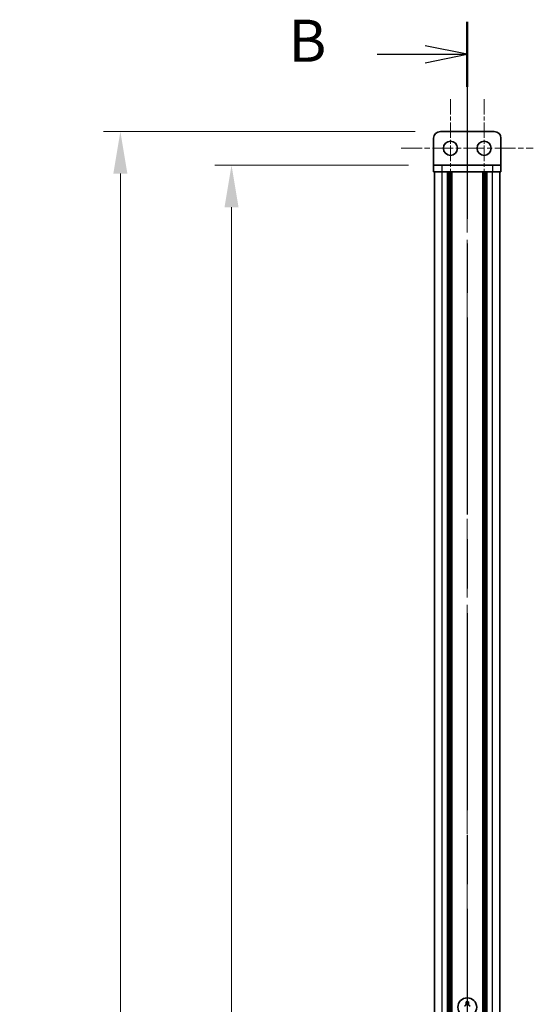
# Model space of a CAD drawing. Units: millimetres. Extents: x -50 to 7559, y -50 to 4436.
# Drawn here: x 1991 to 2144, y 980 to 1272 of the extents above; entities that cross this region are included whole.
import ezdxf

# ---------------------------------------------------------------- set-up
doc = ezdxf.new("R2010")
doc.units = ezdxf.units.MM
doc.header["$LTSCALE"] = 3
doc.linetypes.add('CHAIN', pattern=[0.3543, 0.2362, -0.0295, 0.0591, -0.0295])
doc.layers.get('Defpoints').update_dxf_attribs({"lineweight": 25})
doc.layers.add('Center Mark (ISO)', color=7, linetype='Continuous', lineweight=18, true_color=0x80ffff)
doc.layers.add('Centerline (ISO)', color=7, linetype='Continuous', lineweight=18, true_color=0x80ffff)
for name, color, linetype, lineweight in [('Dimension (ISO)', 7, 'Continuous', 18), ('Section Line (ISO)', 7, 'CHAIN', 25), ('Visible (ISO)', 7, 'Continuous', 35), ('Visible Narrow (ISO)', 7, 'Continuous', 25)]:
    doc.layers.add(name, color=color, linetype=linetype, lineweight=lineweight)
doc.styles.add('Note Text (TK)', font='txt')
doc.dimstyles.new('Default - Method 1b (TK)', dxfattribs={"dimscale": 3, "dimtxt": 2.5, "dimasz": 2.5, "dimexe": 1, "dimexo": 1.5, "dimgap": 1, "dimtad": 1, "dimtoh": 1, "dimrnd": 1e-08, "dimdsep": 46, "dimtxsty": 'Note Text (TK)', "dimcen": 0.09, "dimdle": 5, "dimclrd": 100, "dimclre": 100, "dimclrt": 7, "dimadec": 1, "dimazin": 1, "dimtfac": 1, "dimtmove": 0, "dimatfit": 3, "dimfxl": 0, "dimtolj": 1, "dimlwd": -1, "dimlwe": -1, "dimarcsym": 0})

# ---------------------------------------------------------------- blocks, each defined once
blk = doc.blocks.new('2dTransSection1')
at = {"layer": 'Section Line (ISO)', "linetype": 'CHAIN', "ltscale": 16.518049}
blk.add_line((200.682, 262.361), (200.682, 65.381), dxfattribs=at)
at = {"layer": 'Section Line (ISO)', "linetype": 'Continuous', "lineweight": 50}
blk.add_line((200.682, 262.361), (200.682, 258.508), dxfattribs=at)
at = {"layer": 'Section Line (ISO)', "linetype": 'Continuous'}
for p, q in [((200.682, 260.435), (198.182, 260.935)), ((195.324, 260.435), (198.182, 260.435)), ((198.182, 260.435), (200.682, 260.435)), ((198.182, 259.935), (200.682, 260.435))]:
    blk.add_line(p, q, dxfattribs=at)
at = {"layer": 'Section Line (ISO)', "insert": (190.071, 259.207), "char_height": 2.5, "attachment_point": 7, "style": 'Note Text (TK)'}
blk.add_mtext('B', dxfattribs=at)
blk = doc.blocks.new('*D42')
at = {"layer": 'Defpoints', "color": 0, "transparency": 16777216}
for p in [(2113.91, 1229.25), (2053.91, 329.25), (2113.91, 329.25)]:
    blk.add_point(p, dxfattribs=at)
at = {"layer": 'Dimension (ISO)', "color": 100, "transparency": 16777216}
for p, q in [((2106.41, 1229.25), (2048.91, 1229.25)), ((2053.91, 1216.75), (2053.91, 341.75)), ((2106.41, 329.25), (2048.91, 329.25))]:
    blk.add_line(p, q, dxfattribs=at)
for points in [[(2051.83, 1216.75), (2055.99, 1216.75), (2053.91, 1229.25)], [(2051.83, 341.75), (2055.99, 341.75), (2053.91, 329.25)]]:
    blk.add_solid(points, dxfattribs=at)
at = {"layer": 'Dimension (ISO)', "color": 7, "transparency": 16777216, "insert": (2042.66, 771.15), "char_height": 12.5, "attachment_point": 4, "rotation": 90, "style": 'Note Text (TK)'}
blk.add_mtext('\\A1; \\fＭＳ Ｐゴシック|b0|i0;\\H12.5000;D', dxfattribs=at)
blk = doc.blocks.new('*D43')
at = {"layer": 'Defpoints', "color": 0, "transparency": 16777216}
for p in [(2115.91, 1239.25), (2020.91, 319.25), (2115.91, 319.25)]:
    blk.add_point(p, dxfattribs=at)
at = {"layer": 'Dimension (ISO)', "color": 100, "transparency": 16777216}
for p, q in [((2108.41, 1239.25), (2015.91, 1239.25)), ((2020.91, 1226.75), (2020.91, 331.75)), ((2108.41, 319.25), (2015.91, 319.25))]:
    blk.add_line(p, q, dxfattribs=at)
for points in [[(2018.83, 1226.75), (2022.99, 1226.75), (2020.91, 1239.25)], [(2018.83, 331.75), (2022.99, 331.75), (2020.91, 319.25)]]:
    blk.add_solid(points, dxfattribs=at)
at = {"layer": 'Dimension (ISO)', "color": 7, "transparency": 16777216, "insert": (2009.66, 757.27), "char_height": 12.5, "attachment_point": 4, "rotation": 90, "style": 'Note Text (TK)'}
blk.add_mtext('\\A1; \\fＭＳ Ｐゴシック|b0|i0;\\H12.5000;D+20', dxfattribs=at)

msp = doc.modelspace()

# ---------------------------------------------------------------- linework, layer by layer
at = {"layer": 'Center Mark (ISO)', "linetype": 'CHAIN', "ltscale": 6.489351}
for p, q in [((2118.909, 1248.8485), (2118.909, 1219.6485)), ((2128.909, 1248.8485), (2128.909, 1219.6485))]:
    msp.add_line(p, q, dxfattribs=at)
at = {"layer": 'Center Mark (ISO)', "linetype": 'CHAIN', "ltscale": 6.800489}
msp.add_line((2123.909, 994.5485), (2123.909, 963.9485), dxfattribs=at)
at = {"layer": 'Centerline (ISO)', "linetype": 'CHAIN', "ltscale": 23.990969}
msp.add_line((2123.909, 1251.7485), (2123.909, 306.7485), dxfattribs=at)
at = {"layer": 'Centerline (ISO)', "linetype": 'CHAIN', "ltscale": 8.711766}
msp.add_line((2104.309, 1234.2485), (2143.509, 1234.2485), dxfattribs=at)
at = {"layer": 'Visible (ISO)'}
for p, q in [((2113.909, 1237.2485), (2113.909, 1229.2495)), ((2131.909, 1239.2485), (2115.909, 1239.2485)), ((2133.909, 1237.2485), (2133.909, 1229.2495)), ((2113.909, 1229.2495), (2113.909, 1229.2485)), ((2113.909, 1229.2485), (2116.409, 1229.2485)), ((2113.909, 1229.2485), (2113.909, 1227.2485)), ((2131.409, 1229.2485), (2116.409, 1229.2485)), ((2131.409, 1229.2485), (2133.909, 1229.2485)), ((2133.909, 1229.2495), (2133.909, 1229.2485)), ((2133.909, 1227.2485), (2133.909, 1229.2485)), ((2116.409, 1227.2485), (2113.909, 1227.2485)), ((2114.209, 331.2485), (2114.209, 1227.2485)), ((2131.409, 1227.2485), (2116.409, 1227.2485)), ((2118.059, 331.2485), (2118.059, 1227.2485)), ((2118.309, 331.2485), (2118.309, 1227.2485)), ((2118.559, 331.2485), (2118.559, 1227.2485)), ((2118.809, 331.2485), (2118.809, 1227.2485)), ((2119.059, 331.2485), (2119.059, 1227.2485)), ((2119.309, 331.2485), (2119.309, 1227.2485)), ((2128.509, 331.2485), (2128.509, 1227.2485)), ((2128.759, 331.2485), (2128.759, 1227.2485)), ((2129.009, 331.2485), (2129.009, 1227.2485)), ((2129.259, 331.2485), (2129.259, 1227.2485)), ((2129.509, 331.2485), (2129.509, 1227.2485)), ((2129.759, 331.2485), (2129.759, 1227.2485)), ((2133.909, 1227.2485), (2131.409, 1227.2485)), ((2133.609, 331.2485), (2133.609, 1227.2485)), ((2123.534, 980.8485), (2123.534, 980.1235)), ((2124.284, 980.8485), (2123.534, 980.8485)), ((2124.284, 980.1235), (2124.284, 980.8485))]:
    msp.add_line(p, q, dxfattribs=at)
for centre, radius in [((2118.909, 1234.2485), 2.1), ((2128.909, 1234.2485), 2.1), ((2123.909, 979.2485), 2.8)]:
    msp.add_circle(centre, radius, dxfattribs=at)
for centre, start, end in [((2115.909, 1237.2485), 90, 180), ((2131.909, 1237.2485), 0, 90)]:
    msp.add_arc(centre, 2, start, end, dxfattribs=at)
for points in [[(2123.034, 979.6235), (2123.0966, 979.6235), (2123.1634, 979.6359), (2123.2867, 979.6869), (2123.3431, 979.7254), (2123.4321, 979.8144), (2123.4706, 979.8708), (2123.5216, 979.994), (2123.534, 980.0609), (2123.534, 980.1235)], [(2124.284, 980.1235), (2124.284, 980.0609), (2124.2965, 979.994), (2124.3474, 979.8708), (2124.386, 979.8144), (2124.475, 979.7254), (2124.5314, 979.6869), (2124.6546, 979.6359), (2124.7215, 979.6235), (2124.784, 979.6235)]]:
    msp.add_open_spline(points, degree=3, knots=[0.076192776, 0.076192776, 0.076192776, 0.076192776, 0.0950828432, 0.0950828432, 0.1139729103, 0.1139729103, 0.1328629774, 0.1328629774, 0.1517530446, 0.1517530446, 0.1517530446, 0.1517530446], dxfattribs=at)
at = {"layer": 'Visible Narrow (ISO)'}
for p, q in [((2113.909, 1229.2495), (2133.909, 1229.2495)), ((2116.409, 1227.2485), (2116.409, 1229.2485)), ((2131.409, 1229.2485), (2131.409, 1227.2485)), ((2116.409, 331.2485), (2116.409, 1227.2485)), ((2131.409, 331.2485), (2131.409, 1227.2485))]:
    msp.add_line(p, q, dxfattribs=at)

# ---------------------------------------------------------------- block references
at = {"layer": 'Section Line (ISO)', "xscale": 5, "yscale": 5, "zscale": 5}
msp.add_blockref('2dTransSection1', (1120.5, -40), dxfattribs=at)

# ---------------------------------------------------------------- dimensions: what is measured, and where the dimension line sits
at = {"layer": 'Dimension (ISO)', "color": 100, "true_color": 0x00ff3f}
for base, p1, p2, text, picture, middle in [((2020.909, 319.2485), (2115.909, 1239.2485), (2115.909, 319.2485), ' \\fＭＳ Ｐゴシック|b0|i0;\\H12.5000;D+20', '*D43', (2020.909, 779.2485)), ((2053.909, 329.2485), (2113.909, 1229.2485), (2113.909, 329.2485), ' \\fＭＳ Ｐゴシック|b0|i0;\\H12.5000;D', '*D42', (2053.909, 779.2485))]:
    dim = msp.add_linear_dim(base=base, p1=p1, p2=p2, angle=90, text=text, dimstyle='Default - Method 1b (TK)', override={"dimscale": 0, "dimtxt": 12.5, "dimasz": 12.5, "dimexe": 5, "dimexo": 7.5, "dimgap": 5, "dimtoh": 0, "dimdec": 2, "dimcen": 0.45, "dimtol": 0, "dimlim": 0, "dimtp": 0, "dimtm": 0, "dimtdec": 2, "dimtofl": 0, "dimatfit": 1}, dxfattribs=at)
    dim.commit()
    dim.dimension.update_dxf_attribs({"geometry": picture, "text_midpoint": middle, "dimtype": 160})

doc.saveas('drawing.dxf')
